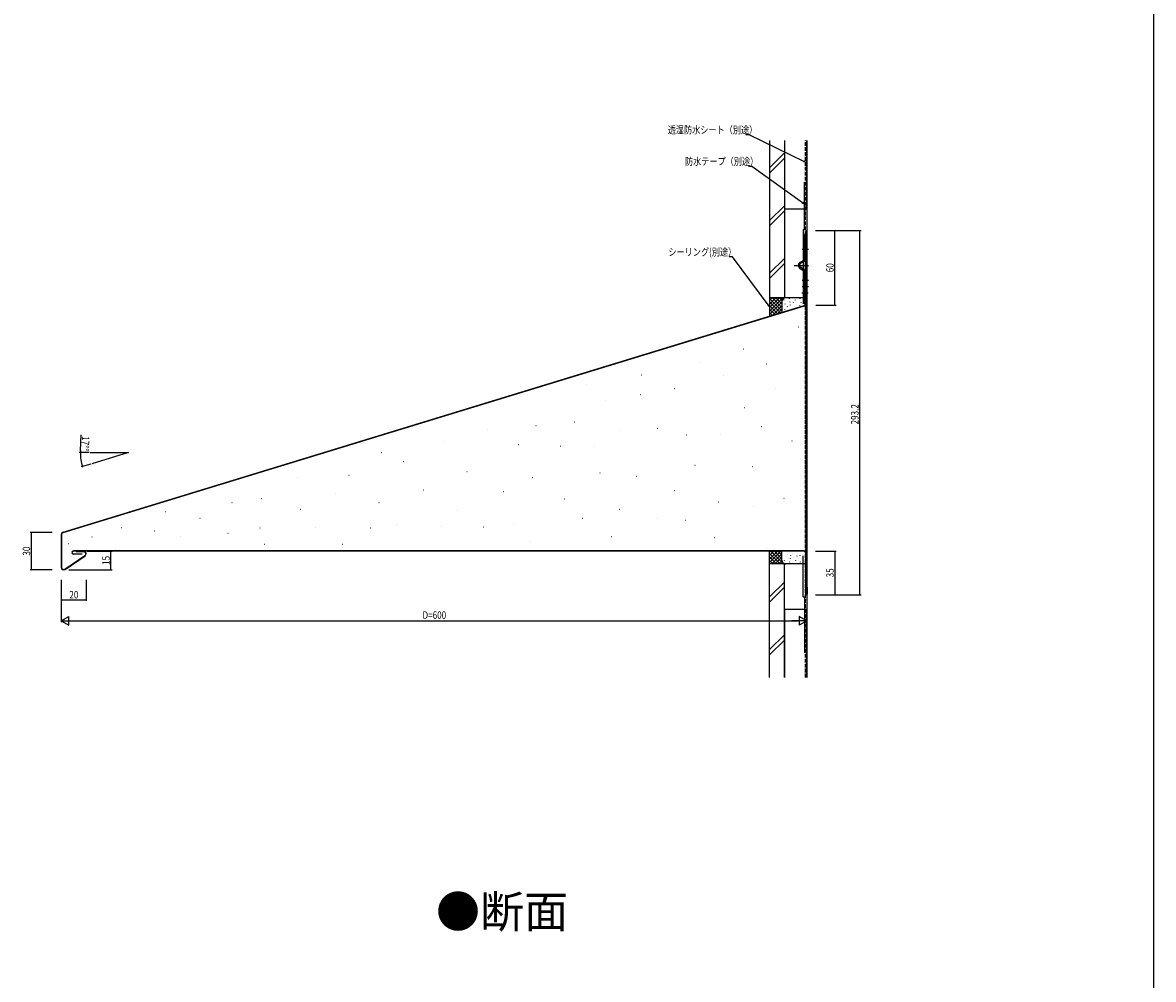
# Model space of a CAD drawing. Extents: x 0 to 1980, y 0 to 3205.
# Drawn here: x 1070 to 1980, y 1579 to 2350 of the extents above; entities that cross this region are included whole.
import ezdxf

# ---------------------------------------------------------------- set-up
doc = ezdxf.new("R2010")
doc.units = 0
doc.linetypes.add('YCENTER_1', pattern=[13, 10, -1, 1, -1])
doc.linetypes.add('YHIDDEN_1', pattern=[4, 3, -1])
for name, color, linetype in [('USER1', 3, 'CONTINUOUS'), ('YKK_13', 4, 'CONTINUOUS'), ('YKK_D', 6, 'CONTINUOUS'), ('YKK_ZWAK', 7, 'CONTINUOUS'), ('YSS_K', 3, 'CONTINUOUS')]:
    doc.layers.add(name, color=color, linetype=linetype)
doc.styles.get("Standard").update_dxf_attribs({"font": 'txt', "bigfont": 'BIGFONT'})
doc.styles.add('TEXT-B', font='extslim2.shx', dxfattribs={"width": 0.8, "bigfont": 'extfont2.shx'})

msp = doc.modelspace()

# ---------------------------------------------------------------- linework, layer by layer
at = {"layer": 'YKK_13', "linetype": 'Continuous'}
for p, q in [((1700.26, 2179.05), (1699.26, 2179.05)), ((1699.26, 2179.05), (1699.26, 2159.25)), ((1700.26, 2159.25), (1700.26, 2179.05)), ((1695.76, 2156.65), (1698.76, 2158.38)), ((1699.26, 2157.52), (1696.26, 2155.78)), ((1695.76, 2151.45), (1698.76, 2149.72)), ((1699.26, 2150.59), (1696.26, 2152.32)), ((1699.26, 2148.85), (1699.26, 2123.05)), ((1700.26, 2123.05), (1700.26, 2148.85)), ((1699.26, 2123.05), (1700.26, 2123.05)), ((1694.19, 2104.71), (1694.39, 2104.71)), ((1649.82, 2086.82), (1650.02, 2086.82)), ((1615.69, 2076.1), (1615.89, 2076.1)), ((1567.87, 2066.02), (1568.07, 2066.02)), ((1668.49, 2074.69), (1668.69, 2074.69)), ((1523.45, 2057.8), (1523.65, 2057.8)), ((1633.93, 2065.43), (1634.13, 2065.43)), ((1567.25, 2050.01), (1567.45, 2050.01)), ((1594.44, 2054.85), (1594.64, 2054.85)), ((1676.05, 2054.85), (1676.25, 2054.85)), ((1539.25, 2045.48), (1539.45, 2045.48)), ((1650.96, 2039.7), (1651.16, 2039.7)), ((1444.27, 2021.6), (1444.47, 2021.6)), ((1482.97, 2025.25), (1483.17, 2025.25)), ((1514.2, 2028.15), (1514.4, 2028.15)), ((1550, 2021.05), (1550.2, 2021.05)), ((1580.8, 2022.9), (1581, 2022.9)), ((1664.72, 2024.25), (1664.92, 2024.25)), ((1408.62, 2012.2), (1408.82, 2012.2)), ((1604.38, 2017.76), (1604.58, 2017.76)), ((1631.27, 2018.02), (1631.47, 2018.02)), ((1689.09, 2012.92), (1689.29, 2012.92)), ((1358.83, 2003.34), (1359.03, 2003.34)), ((1469.1, 2009.92), (1469.3, 2009.92)), ((1502.65, 2008.41), (1502.85, 2008.41)), ((1530.39, 2008.51), (1530.59, 2008.51)), ((1376.35, 1996.04), (1376.55, 1996.04)), ((1610.92, 1993.33), (1611.12, 1993.33)), ((1332.54, 1985.09), (1332.74, 1985.09)), ((1427.47, 1988.01), (1427.67, 1988.01)), ((1534.62, 1986.94), (1534.82, 1986.94)), ((1563.9, 1984.24), (1564.1, 1984.24)), ((1657.06, 1992.23), (1657.26, 1992.23)), ((1291.12, 1983.37), (1291.32, 1983.37)), ((1480.3, 1983.37), (1480.5, 1983.37)), ((1262.04, 1966.32), (1262.24, 1966.32)), ((1322.01, 1970.78), (1322.21, 1970.78)), ((1392.42, 1973.4), (1392.62, 1973.4)), ((1456.68, 1971.94), (1456.88, 1971.94)), ((1506.11, 1966.04), (1506.31, 1966.04)), ((1594.44, 1972.69), (1594.64, 1972.69)), ((1682.56, 1966.73), (1682.76, 1966.73)), ((1238.4, 1963.06), (1238.6, 1963.06)), ((1293.6, 1957.86), (1293.8, 1957.86)), ((1356.64, 1963.18), (1356.84, 1963.18)), ((1420.17, 1956.61), (1420.37, 1956.61)), ((1550.42, 1957.67), (1550.62, 1957.67)), ((1630.14, 1963.63), (1630.34, 1963.63)), ((1657.8, 1960.32), (1658, 1960.32)), ((1184.99, 1955.9), (1185.19, 1955.9)), ((1212.59, 1950.53), (1212.79, 1950.53)), ((1520.37, 1950.53), (1520.57, 1950.53)), ((1580.81, 1950.53), (1581.01, 1950.53)), ((1603.51, 1948.89), (1603.71, 1948.89)), ((1149.42, 1943.01), (1149.62, 1943.01)), ((1175.94, 1940.42), (1176.14, 1940.42)), ((1235.27, 1938.5), (1235.47, 1938.5)), ((1260.98, 1942.73), (1261.18, 1942.73)), ((1305.87, 1942.73), (1306.07, 1942.73)), ((1350.06, 1942.73), (1350.26, 1942.73)), ((1370.51, 1945.65), (1370.71, 1945.65)), ((1407.02, 1943.46), (1407.22, 1943.46)), ((1440.62, 1943.46), (1440.82, 1943.46)), ((1464.72, 1946.38), (1464.92, 1946.38)), ((1106.75, 1930.12), (1106.95, 1930.12)), ((1125.86, 1935.45), (1126.06, 1935.45)), ((1196.99, 1935.45), (1197.19, 1935.45)), ((1264.37, 1929.68), (1264.57, 1929.68)), ((1327.46, 1929.68), (1327.66, 1929.68)), ((1478.38, 1931.58), (1478.58, 1931.58)), ((1544, 1935.86), (1544.2, 1935.86)), ((1626.59, 1934.84), (1626.79, 1934.84)), ((1668.56, 1926.46), (1668.76, 1926.46))]:
    msp.add_line(p, q, dxfattribs=at)
at = {"layer": 'YKK_13'}
for p, q in [((1700.26, 2181.48), (1700.26, 2123.33)), ((1700.53, 2181.48), (1700.53, 2123.33)), ((1700.53, 2180.05), (1701.13, 2180.05)), ((1700.53, 1890.85), (1700.53, 2180.05)), ((1701.13, 2174.05), (1701.13, 2181.48)), ((1701.13, 2180.05), (1701.13, 1890.85)), ((1701.13, 2176.05), (1701.4, 2176.05)), ((1701.4, 2176.05), (1701.4, 2181.48)), ((1102.55, 1939.31), (1699.04, 2121.68)), ((1102.62, 1939.05), (1699.12, 2121.42)), ((1101.13, 1937.4), (1101.13, 1910.88)), ((1101.4, 1937.4), (1101.4, 1910.88)), ((1104.11, 1909.46), (1120.11, 1920.45)), ((1104.27, 1909.23), (1120.26, 1920.23)), ((1698.53, 1924.15), (1110.9, 1924.15)), ((1698.53, 1923.88), (1110.9, 1923.88)), ((1110.9, 1921.88), (1117.63, 1921.88)), ((1117.63, 1921.61), (1110.9, 1921.61)), ((1117.8, 1923.88), (1113.13, 1923.88)), ((1113.13, 1923.88), (1119.13, 1923.88)), ((1113.13, 1923.61), (1113.13, 1923.88)), ((1113.13, 1923.61), (1119.13, 1923.61)), ((1117.63, 1921.88), (1117.63, 1921.61)), ((1700.26, 1889.45), (1700.26, 1922.15)), ((1700.53, 1889.45), (1700.53, 1922.15)), ((1701.13, 1896.88), (1701.13, 1889.45)), ((1701.13, 1894.88), (1701.4, 1894.88)), ((1701.4, 1894.88), (1701.4, 1889.45)), ((1701.13, 1890.85), (1700.53, 1890.85))]:
    msp.add_line(p, q, dxfattribs=at)
at = {"layer": 'YKK_13', "linetype": 'YCENTER_1'}
for p, q in [((1697.26, 2167.05), (1702.49, 2167.05)), ((1690.83, 2154.05), (1702.59, 2154.05)), ((1697.26, 2142.05), (1702.49, 2142.05)), ((1696.99, 2132.05), (1702.21, 2132.05)), ((1697.27, 2137.05), (1702.47, 2137.05))]:
    msp.add_line(p, q, dxfattribs=at)
at = {"layer": 'YKK_13'}
for centre, radius, start, end in [((1700.83, 2181.48), 0.57, 0, 180), ((1700.83, 2181.48), 0.3, 0, 180), ((1698.53, 2123.33), 1.73, 287, 0), ((1698.53, 2123.33), 2, 287, 0), ((1103.13, 1937.4), 2, 107, 180), ((1103.13, 1937.4), 1.73, 107, 180), ((1110.9, 1922.88), 1.27, 90, 270), ((1110.9, 1922.88), 1, 90, 270), ((1119.13, 1921.88), 2, 304.5058, 90), ((1119.13, 1921.88), 1.73, 304.5058, 90), ((1698.53, 1922.15), 2, 0, 90), ((1698.53, 1922.15), 1.73, 0, 90), ((1103.13, 1910.88), 2, 180, 304.5699), ((1103.13, 1910.88), 1.73, 180, 304.5699), ((1700.83, 1889.45), 0.57, 180, 0), ((1700.83, 1889.45), 0.3, 180, 0)]:
    msp.add_arc(centre, radius, start, end, dxfattribs=at)
at = {"layer": 'YKK_13', "linetype": 'Continuous'}
for centre, radius, start, end in [((1697.26, 2154.05), 3, 120, 240), ((1698.26, 2159.25), 1, 300, 0), ((1698.26, 2159.25), 2, 300, 0), ((1697.26, 2154.05), 2, 120, 240), ((1698.26, 2148.85), 1, 0, 60), ((1698.26, 2148.85), 2, 0, 60)]:
    msp.add_arc(centre, radius, start, end, dxfattribs=at)
at = {"layer": 'YKK_D'}
for p, q in [((1654.6, 2259.19), (1651.9, 2259.19)), ((1698.6, 2237.85), (1654.6, 2259.19)), ((1656.94, 2233.81), (1654.24, 2233.81)), ((1697.75, 2204.49), (1656.94, 2233.81)), ((1708.17, 2182.05), (1744.73, 2182.05)), ((1709.17, 2182.05), (1724.73, 2182.05)), ((1723.73, 2122.05), (1723.73, 2182.05)), ((1743.73, 1888.88), (1743.73, 2182.05)), ((1641.35, 2160.85), (1638.65, 2160.85)), ((1670.11, 2122.4), (1641.35, 2160.85)), ((1708.23, 2122.05), (1724.73, 2122.05)), ((1116.52, 2005.03), (1117.07, 2017.5)), ((1123.49, 2003.33), (1115.49, 2003.33)), ((1124.49, 2003.33), (1155.16, 2003.33)), ((1155.16, 2003.33), (1125.83, 1994.36)), ((1124.87, 1994.07), (1117.22, 1991.73)), ((1093.84, 1938.88), (1076.13, 1938.88)), ((1077.13, 1908.88), (1077.13, 1938.88)), ((1122.04, 1923.88), (1142.11, 1923.88)), ((1141.11, 1908.88), (1141.11, 1923.88)), ((1708.17, 1923.88), (1724.73, 1923.88)), ((1723.73, 1923.88), (1723.73, 1888.88)), ((1093.84, 1908.88), (1076.13, 1908.88)), ((1107.25, 1908.88), (1142.11, 1908.88)), ((1101.13, 1900.9), (1101.13, 1883.88)), ((1121.13, 1900.9), (1121.13, 1883.88)), ((1101.13, 1886.88), (1101.13, 1866.88)), ((1101.13, 1884.88), (1121.13, 1884.88)), ((1701.13, 1886.88), (1701.13, 1866.88)), ((1708.17, 1888.88), (1724.73, 1888.88)), ((1708.17, 1888.88), (1744.73, 1888.88)), ((1108.13, 1867.88), (1694.13, 1867.88))]:
    msp.add_line(p, q, dxfattribs=at)
at = {"layer": 'YKK_D', "linetype": 'ByBlock', "lineweight": -2}
for p, q in [((1700.13, 2237.11), (1698.4, 2237.44)), ((1700.13, 2237.11), (1698.6, 2237.85)), ((1698.8, 2238.26), (1700.13, 2237.11)), ((1699.13, 2203.5), (1697.48, 2204.12)), ((1699.13, 2203.5), (1697.75, 2204.49)), ((1698.02, 2204.86), (1699.13, 2203.5)), ((1671.13, 2121.04), (1669.75, 2122.13)), ((1671.13, 2121.04), (1670.11, 2122.4)), ((1670.48, 2122.68), (1671.13, 2121.04))]:
    msp.add_line(p, q, dxfattribs=at)
at = {"layer": 'YKK_D', "lineweight": -2}
for p, q in [((1101.13, 1867.88), (1107.19, 1871.38)), ((1101.13, 1867.88), (1107.19, 1864.38)), ((1101.13, 1867.88), (1113.25, 1867.88)), ((1107.19, 1864.38), (1107.19, 1871.38)), ((1701.13, 1867.88), (1689.01, 1867.88)), ((1701.13, 1867.88), (1695.07, 1871.38)), ((1695.07, 1871.38), (1695.07, 1864.38)), ((1701.13, 1867.88), (1695.07, 1864.38))]:
    msp.add_line(p, q, dxfattribs=at)
at = {"layer": 'YKK_D', "linetype": 'ByBlock', "const_width": 0.85}
for points in [[(1723.73, 2181.94, 1), (1723.73, 2182.16, 1)], [(1743.73, 2181.94, 1), (1743.73, 2182.16, 1)], [(1723.73, 2122.16, 1), (1723.73, 2121.94, 1)], [(1116.49, 2003.23, 1), (1116.49, 2003.44, 1)], [(1118.15, 1992.13, 1), (1118.21, 1991.92, 1)], [(1077.13, 1938.77, 1), (1077.13, 1938.98, 1)], [(1141.11, 1923.77, 1), (1141.11, 1923.98, 1)], [(1723.73, 1923.77, 1), (1723.73, 1923.98, 1)], [(1077.13, 1908.99, 1), (1077.13, 1908.77, 1)], [(1141.11, 1908.99, 1), (1141.11, 1908.77, 1)], [(1101.24, 1884.88, 1), (1101.02, 1884.88, 1)], [(1121.02, 1884.88, 1), (1121.24, 1884.88, 1)], [(1723.73, 1888.98, 1), (1723.73, 1888.77, 1)], [(1743.73, 1888.98, 1), (1743.73, 1888.77, 1)]]:
    msp.add_lwpolyline(points, format="xyb", close=True, dxfattribs=at)
at = {"layer": 'YKK_D'}
for start, end in [(177.48088, 180), (180, 197)]:
    msp.add_arc((1155.16, 2003.33), 38.67, start, end, dxfattribs=at)
at = {"layer": 'YKK_ZWAK'}
msp.add_line((1980, 3120), (1980, 0), dxfattribs=at)
at = {"layer": 'YSS_K', "linetype": 'Continuous'}
for p, q in [((1671.13, 2254.55), (1671.13, 2128.94)), ((1683.13, 2254.55), (1683.13, 2127.94)), ((1683.13, 2254.55), (1683.13, 2199.55)), ((1701.13, 2254.55), (1701.13, 1822.36)), ((1701.13, 2199.55), (1701.13, 2254.55)), ((1671.13, 2232.58), (1683.13, 2244.58)), ((1671.13, 2228.33), (1683.13, 2240.33)), ((1699.13, 2183.05), (1699.13, 2221.05)), ((1671.13, 2190.15), (1683.13, 2202.15)), ((1671.13, 2185.91), (1683.13, 2197.91)), ((1683.13, 2199.55), (1701.13, 2199.55)), ((1698.13, 2183.05), (1698.13, 2123.05)), ((1698.13, 2183.05), (1699.13, 2183.05)), ((1683.13, 2159.72), (1671.13, 2147.72)), ((1671.13, 2143.48), (1683.13, 2155.48)), ((1671.13, 2128.94), (1671.13, 2113.15)), ((1684.13, 2127.94), (1671.13, 2127.94)), ((1671.13, 2117.25), (1681.82, 2127.94)), ((1671.13, 2120.08), (1678.99, 2127.94)), ((1671.13, 2122.91), (1676.16, 2127.94)), ((1671.13, 2125.74), (1673.33, 2127.94)), ((1683.13, 2127.94), (1671.13, 2127.94)), ((1671.13, 2127.43), (1681.13, 2117.43)), ((1671.13, 2124.6), (1679.9, 2115.83)), ((1671.13, 2114.43), (1681.13, 2124.43)), ((1671.13, 2121.77), (1677.73, 2115.16)), ((1673.36, 2113.83), (1681.13, 2121.6)), ((1673.44, 2127.94), (1681.13, 2120.25)), ((1676.27, 2127.94), (1681.13, 2123.08)), ((1679.1, 2127.94), (1681.13, 2125.91)), ((1681.13, 2124.94), (1681.13, 2116.2)), ((1681.93, 2127.94), (1682.45, 2127.42)), ((1682.96, 2126.13), (1682.96, 2126.33)), ((1683.63, 2122.8), (1683.63, 2123)), ((1683.76, 2128.94), (1683.78, 2128.92)), ((1700.26, 2127.94), (1684.13, 2127.94)), ((1685.46, 2120.94), (1685.46, 2121.14)), ((1687.3, 2127.14), (1687.3, 2127.34)), ((1687.63, 2124.47), (1687.63, 2124.67)), ((1687.97, 2122.13), (1687.97, 2122.33)), ((1690.42, 2123.86), (1690.42, 2124.06)), ((1691.39, 2121.16), (1691.39, 2121.36)), ((1691.97, 2126.13), (1691.97, 2126.33)), ((1692.97, 2122.46), (1692.97, 2122.66)), ((1695.48, 2121.46), (1695.48, 2121.66)), ((1695.81, 2127.14), (1695.81, 2127.34)), ((1696.64, 2124.13), (1696.64, 2124.33)), ((1671.13, 2118.94), (1675.57, 2114.5)), ((1671.13, 2116.11), (1673.4, 2113.84)), ((1677.43, 2115.07), (1681.13, 2118.77)), ((1683.35, 2118.67), (1683.35, 2118.87)), ((1671.13, 1913.63), (1671.13, 1923.88)), ((1671.13, 1914.77), (1680.24, 1923.88)), ((1671.13, 1917.6), (1677.41, 1923.88)), ((1671.13, 1920.42), (1674.58, 1923.88)), ((1671.13, 1923.25), (1671.76, 1923.88)), ((1671.13, 1922.11), (1679.62, 1913.63)), ((1672.19, 1923.88), (1682.44, 1913.63)), ((1672.82, 1913.63), (1681.13, 1921.94)), ((1675.02, 1923.88), (1681.13, 1917.77)), ((1677.85, 1923.88), (1681.13, 1920.6)), ((1681.13, 1916.63), (1681.13, 1923.88)), ((1685.46, 1921.62), (1685.46, 1921.42)), ((1687.97, 1920.44), (1687.97, 1920.24)), ((1689.97, 1922.47), (1689.97, 1922.27)), ((1692.97, 1920.1), (1692.97, 1919.9)), ((1693.96, 1922.47), (1693.96, 1922.27)), ((1695.48, 1920.61), (1695.48, 1920.41)), ((1698.13, 1887.14), (1698.13, 1920.14)), ((1671.13, 1919.28), (1676.79, 1913.63)), ((1671.13, 1916.45), (1673.96, 1913.63)), ((1671.13, 1822.36), (1671.13, 1913.63)), ((1683.13, 1913.63), (1671.13, 1913.63)), ((1684.13, 1913.63), (1671.13, 1913.63)), ((1675.65, 1913.63), (1681.13, 1919.11)), ((1678.47, 1913.63), (1681.15, 1916.3)), ((1681.3, 1913.63), (1682.1, 1914.42)), ((1682.96, 1916.43), (1682.96, 1916.23)), ((1683.13, 1822.36), (1683.13, 1913.63)), ((1683.63, 1919.77), (1683.63, 1919.57)), ((1700.13, 1913.63), (1684.13, 1913.63)), ((1687.3, 1915.43), (1687.3, 1915.23)), ((1687.63, 1918.1), (1687.63, 1917.9)), ((1690.42, 1918.7), (1690.42, 1918.5)), ((1691.97, 1916.43), (1691.97, 1916.23)), ((1695.81, 1915.43), (1695.81, 1915.23)), ((1696.64, 1918.43), (1696.64, 1918.23)), ((1683.13, 1899.08), (1671.13, 1887.08)), ((1671.13, 1882.84), (1683.13, 1894.84)), ((1698.13, 1887.14), (1699.13, 1887.14)), ((1699.13, 1887.14), (1699.13, 1842.14)), ((1683.13, 1877.36), (1701.13, 1877.36)), ((1683.13, 1877.36), (1683.13, 1822.36)), ((1701.13, 1822.36), (1701.13, 1877.36)), ((1683.13, 1856.66), (1671.13, 1844.66)), ((1683.13, 1852.41), (1671.13, 1840.41))]:
    msp.add_line(p, q, dxfattribs=at)
at = {"layer": 'YSS_K', "linetype": 'YHIDDEN_1'}
msp.add_line((1700.13, 1822.36), (1700.13, 2254.55), dxfattribs=at)
at = {"layer": 'YSS_K', "linetype": 'Continuous'}
for centre, start, end in [((1684.13, 2124.94), 90, 180), ((1684.13, 1916.63), 180, 270)]:
    msp.add_arc(centre, 3, start, end, dxfattribs=at)

# ---------------------------------------------------------------- texts
at = {"layer": 'USER1'}
msp.add_text('●断面', height=26, dxfattribs=at).set_placement((1402.67, 1620.69))
at = {"layer": 'YKK_D', "style": 'TEXT-B', "width": 0.8}
for s, p in [('透湿防水シート（別途）', (1589.18, 2260.19)), ('防水テープ（別途）', (1603.04, 2234.81)), ('シーリング(別途）', (1589.69, 2161.85)), ('20', (1107.61, 1885.88)), ('D=600', (1391.85, 1869.48))]:
    msp.add_text(s, height=6, dxfattribs=at).set_placement(p)
for s, rotation, p in [('60', 90, (1722.73, 2148.53)), ('293.2', 90, (1742.73, 2026.02)), ('17%%d%%d', 267.48088, (1117.84, 2016.66)), ('30', 90, (1076.13, 1920.36)), ('15', 90, (1140.11, 1912.86)), ('35', 90, (1722.73, 1902.86))]:
    msp.add_text(s, height=6, rotation=rotation, dxfattribs=at).set_placement(p)

doc.saveas('drawing.dxf')
